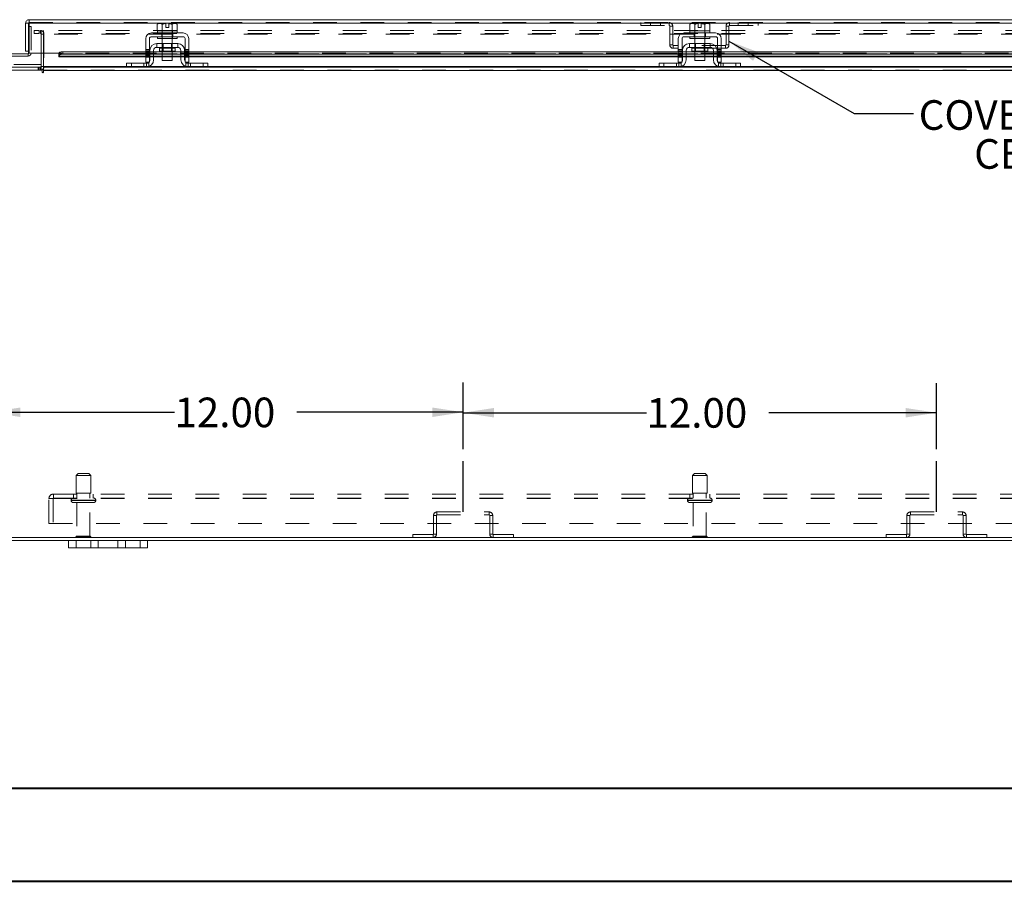
# Model space of a CAD drawing. Units: inches. Extents: x 0 to 23.4, y 0 to 16.5.
# Drawn here: x 3.8 to 8, y 0 to 3.6 of the extents above; entities that cross this region are included whole.
import ezdxf

# ---------------------------------------------------------------- set-up
doc = ezdxf.new("R2010")
doc.units = ezdxf.units.IN
doc.header["$MEASUREMENT"] = 0
doc.linetypes.add('HIDDEN', pattern=[0.075, 0.05, -0.025])
doc.layers.add('DIM', color=7, linetype='Continuous')
doc.styles.add('SLDTEXTSTYLE0', font='TXT', dxfattribs={"width": 0.75})
doc.dimstyles.new('SLDDIMSTYLE0', dxfattribs={"dimtxt": 0, "dimasz": 0.13, "dimexe": 0, "dimexo": 0.0625, "dimgap": 0, "dimtad": 0, "dimtih": 1, "dimtoh": 1, "dimdec": 0, "dimrnd": 1e-09, "dimzin": 0, "dimdsep": 46, "dimtxsty": 'Standard', "dimsah": 1, "dimcen": 0.09, "dimadec": 0, "dimazin": 0, "dimtfac": 0.13, "dimtdec": 0, "dimtofl": 0, "dimtmove": 0, "dimatfit": 3, "dimfxl": 1, "dimfrac": 2, "dimtolj": 1, "dimtzin": 0, "dimarcsym": 0})
doc.dimstyles.new('SLDDIMSTYLE1', dxfattribs={"dimtxt": 0.125, "dimasz": 0.13, "dimexe": 0, "dimexo": 0.0625, "dimgap": 0.03125, "dimtad": 0, "dimtih": 1, "dimtoh": 1, "dimlfac": 6, "dimrnd": 1e-09, "dimzin": 4, "dimdsep": 46, "dimtxsty": 'SLDTEXTSTYLE0', "dimsah": 1, "dimcen": 0.09, "dimadec": 0, "dimazin": 1, "dimtfac": 1, "dimtofl": 0, "dimtmove": 0, "dimatfit": 3, "dimfxl": 1, "dimfrac": 2, "dimtolj": 1, "dimtzin": 12, "dimarcsym": 0})

# ---------------------------------------------------------------- blocks, each defined once
blk = doc.blocks.new('_D_20')
at = {"layer": 'DIM'}
for p, q in [((5.6653, 1.8339), (5.6653, 2.1148)), ((3.6653, 1.9898), (4.4458, 1.9898)), ((5.6653, 1.9898), (4.9629, 1.9898))]:
    blk.add_line(p, q, dxfattribs=at)
for points in [[(3.6653, 1.9898), (3.7953, 1.9698), (3.7953, 2.0098)], [(5.6653, 1.9898), (5.5353, 2.0098), (5.5353, 1.9698)]]:
    blk.add_solid(points, dxfattribs=at)
at = {"layer": 'DIM', "insert": (4.4458, 2.0517, 0.0007), "char_height": 0.125, "attachment_point": 1, "style": 'SLDTEXTSTYLE0'}
blk.add_mtext('12.00', dxfattribs=at)
blk = doc.blocks.new('_D_21')
at = {"layer": 'DIM'}
for p, q in [((5.6653, 1.8339), (5.6653, 2.1128)), ((7.6653, 1.8339), (7.6653, 2.1128)), ((5.6653, 1.9878), (6.4398, 1.9878)), ((7.6653, 1.9878), (6.957, 1.9878))]:
    blk.add_line(p, q, dxfattribs=at)
for points in [[(5.6653, 1.9878), (5.7953, 1.9678), (5.7953, 2.0078)], [(7.6653, 1.9878), (7.5353, 2.0078), (7.5353, 1.9678)]]:
    blk.add_solid(points, dxfattribs=at)
at = {"layer": 'DIM', "insert": (6.4398, 2.0497, 0.0007), "char_height": 0.125, "attachment_point": 1, "style": 'SLDTEXTSTYLE0'}
blk.add_mtext('12.00', dxfattribs=at)
blk = doc.blocks.new('SW_NOTE_5')
at = {"layer": 'DIM', "color": 0, "char_height": 0.125, "attachment_point": 1, "style": 'SLDTEXTSTYLE0'}
for s, insert in [('COVER STIFFENER', (0.0225, 0.0565)), ('CENTERED', (0.2569, -0.1079))]:
    blk.add_mtext(s, dxfattribs=dict(at, insert=insert))

msp = doc.modelspace()

# ---------------------------------------------------------------- linework, layer by layer
at = {"color": 7, "linetype": 'Continuous', "lineweight": 15}
for p, q in [((3.81714, 3.63344), (3.82959, 3.63344)), ((3.81714, 3.63344), (3.81714, 3.51555)), ((3.82959, 3.63344), (3.82959, 3.51555)), ((3.83175, 3.6356), (3.83175, 3.64805)), ((3.83175, 3.64805), (9.49519, 3.64805)), ((3.83194, 3.63344), (3.83194, 3.50639)), ((3.83194, 3.63344), (9.495, 3.63344)), ((4.37885, 3.63212), (4.37326, 3.62889)), ((4.38282, 3.63212), (4.37326, 3.62889)), ((4.37326, 3.62889), (4.37326, 3.60045)), ((4.38282, 3.63212), (4.37885, 3.63212)), ((4.38282, 3.63212), (4.38472, 3.63212)), ((4.4091, 3.63212), (4.38472, 3.63212)), ((4.39429, 3.62889), (4.38472, 3.63212)), ((4.39429, 3.60045), (4.39429, 3.62889)), ((4.39433, 3.62889), (4.39429, 3.62889)), ((4.39433, 3.62889), (4.39433, 3.60045)), ((4.4091, 3.63183), (4.4091, 3.63212)), ((4.4091, 3.61528), (4.4091, 3.63183)), ((4.44597, 3.63212), (4.4216, 3.63212)), ((4.4216, 3.63212), (4.4216, 3.63183)), ((4.4216, 3.63183), (4.4216, 3.61528)), ((4.43636, 3.62889), (4.4216, 3.63183)), ((4.43636, 3.60045), (4.43636, 3.62889)), ((4.43636, 3.62889), (4.43641, 3.62889)), ((4.44597, 3.63212), (4.43641, 3.62889)), ((4.43641, 3.62889), (4.43641, 3.60045)), ((4.44597, 3.63212), (4.44787, 3.63212)), ((4.45743, 3.62889), (4.44787, 3.63212)), ((4.45185, 3.63212), (4.44787, 3.63212)), ((4.45743, 3.62889), (4.45185, 3.63212)), ((4.45743, 3.60045), (4.45743, 3.62889)), ((6.62885, 3.63212), (6.62326, 3.62889)), ((6.63282, 3.63212), (6.62326, 3.62889)), ((6.62326, 3.62889), (6.62326, 3.60045)), ((6.63282, 3.63212), (6.62885, 3.63212)), ((6.63282, 3.63212), (6.63472, 3.63212)), ((6.6591, 3.63212), (6.63472, 3.63212)), ((6.64429, 3.62889), (6.63472, 3.63212)), ((6.64429, 3.60045), (6.64429, 3.62889)), ((6.64433, 3.62889), (6.64429, 3.62889)), ((6.64433, 3.62889), (6.64433, 3.60045)), ((6.6591, 3.63183), (6.6591, 3.63212)), ((6.6591, 3.61528), (6.6591, 3.63183)), ((6.69597, 3.63212), (6.6716, 3.63212)), ((6.6716, 3.63212), (6.6716, 3.63183)), ((6.6716, 3.63183), (6.6716, 3.61528)), ((6.68636, 3.62889), (6.6716, 3.63183)), ((6.68636, 3.60045), (6.68636, 3.62889)), ((6.68636, 3.62889), (6.68641, 3.62889)), ((6.69597, 3.63212), (6.68641, 3.62889)), ((6.68641, 3.62889), (6.68641, 3.60045)), ((6.69597, 3.63212), (6.69787, 3.63212)), ((6.70743, 3.62889), (6.69787, 3.63212)), ((6.70185, 3.63212), (6.69787, 3.63212)), ((6.70743, 3.62889), (6.70185, 3.63212)), ((6.70743, 3.60045), (6.70743, 3.62889)), ((3.82959, 3.61894), (3.83194, 3.61894)), ((4.48201, 3.59212), (4.34868, 3.59212)), ((4.37326, 3.60045), (4.37369, 3.60045)), ((4.37368, 3.60045), (4.37368, 3.59212)), ((4.39429, 3.60045), (4.37368, 3.60045)), ((4.39386, 3.60045), (4.39429, 3.60045)), ((4.39429, 3.60045), (4.39433, 3.60045)), ((4.39433, 3.60045), (4.39517, 3.60045)), ((4.43552, 3.60045), (4.39517, 3.60045)), ((4.4216, 3.61528), (4.4091, 3.61528)), ((4.43552, 3.60045), (4.43636, 3.60045)), ((4.43636, 3.60045), (4.43641, 3.60045)), ((4.43641, 3.60045), (4.43683, 3.60045)), ((4.45701, 3.60045), (4.43641, 3.60045)), ((4.45701, 3.59212), (4.45701, 3.60045)), ((4.45701, 3.60045), (4.45743, 3.60045)), ((6.73201, 3.59212), (6.59868, 3.59212)), ((6.62326, 3.60045), (6.62369, 3.60045)), ((6.62368, 3.60045), (6.62368, 3.59212)), ((6.70701, 3.60045), (6.62368, 3.60045)), ((6.64386, 3.60045), (6.64429, 3.60045)), ((6.64429, 3.60045), (6.64433, 3.60045)), ((6.64433, 3.60045), (6.64517, 3.60045)), ((6.6716, 3.61528), (6.6591, 3.61528)), ((6.68552, 3.60045), (6.68636, 3.60045)), ((6.68636, 3.60045), (6.68641, 3.60045)), ((6.68641, 3.60045), (6.68683, 3.60045)), ((6.70701, 3.59212), (6.70701, 3.60045)), ((6.70701, 3.60045), (6.70743, 3.60045)), ((4.32451, 3.56795), (4.32451, 3.48962)), ((4.34035, 3.48962), (4.34035, 3.56795)), ((4.34868, 3.57628), (4.48201, 3.57628)), ((4.45951, 3.54712), (4.37118, 3.54712)), ((4.37118, 3.54712), (4.37118, 3.53128)), ((4.37368, 3.57628), (4.37368, 3.56795)), ((4.45701, 3.56795), (4.37368, 3.56795)), ((4.39451, 3.56795), (4.39451, 3.54712)), ((4.43618, 3.54712), (4.43618, 3.56795)), ((4.45701, 3.56795), (4.45701, 3.57628)), ((4.45951, 3.53128), (4.45951, 3.54712)), ((4.49035, 3.56795), (4.49035, 3.48962)), ((4.50618, 3.48962), (4.50618, 3.56795)), ((6.57451, 3.56795), (6.57451, 3.48962)), ((6.59035, 3.48962), (6.59035, 3.56795)), ((6.59868, 3.57628), (6.73201, 3.57628)), ((6.70951, 3.54712), (6.62118, 3.54712)), ((6.62118, 3.54712), (6.62118, 3.53128)), ((6.62368, 3.57628), (6.62368, 3.56795)), ((6.70701, 3.56795), (6.62368, 3.56795)), ((6.64451, 3.56795), (6.64451, 3.54712)), ((6.68618, 3.54712), (6.68618, 3.56795)), ((6.70701, 3.56795), (6.70701, 3.57628)), ((6.70951, 3.53128), (6.70951, 3.54712)), ((6.74035, 3.56795), (6.74035, 3.48962)), ((6.75618, 3.48962), (6.75618, 3.56795)), ((3.82742, 3.50444), (3.72742, 3.50444)), ((3.82959, 3.51555), (3.81714, 3.51555)), ((3.82742, 3.50444), (3.82742, 3.49402)), ((3.82959, 3.51555), (3.82959, 3.5066)), ((3.95694, 3.50639), (3.83194, 3.50639)), ((3.88206, 3.50639), (3.88206, 3.45012)), ((3.89248, 3.45012), (3.89248, 3.50639)), ((3.95694, 3.50639), (3.95694, 3.50437)), ((3.95694, 3.50437), (3.95695, 3.50451)), ((3.95694, 3.49357), (3.95694, 3.50437)), ((3.97361, 3.51269), (3.97361, 3.5019)), ((4.32451, 3.51269), (3.97361, 3.51269)), ((4.32451, 3.5019), (3.97361, 3.5019)), ((4.34201, 3.51269), (4.34035, 3.51269)), ((4.34201, 3.5019), (4.34035, 3.5019)), ((4.34201, 3.51795), (4.34201, 3.47878)), ((4.35785, 3.51795), (4.35785, 3.47878)), ((4.39451, 3.51269), (4.35785, 3.51269)), ((4.39451, 3.5019), (4.35785, 3.5019)), ((4.37118, 3.53128), (4.45951, 3.53128)), ((4.3821, 3.52795), (4.3821, 3.51512)), ((4.3821, 3.51512), (4.4486, 3.51512)), ((4.39451, 3.51512), (4.39451, 3.47545)), ((4.43618, 3.47545), (4.43618, 3.51512)), ((4.47285, 3.51269), (4.43618, 3.51269)), ((4.47285, 3.5019), (4.43618, 3.5019)), ((4.4486, 3.51512), (4.4486, 3.52795)), ((4.47285, 3.47878), (4.47285, 3.51795)), ((4.48868, 3.51795), (4.48868, 3.47878)), ((4.49035, 3.51269), (4.48868, 3.51269)), ((4.49035, 3.5019), (4.48868, 3.5019)), ((6.57451, 3.51269), (4.50618, 3.51269)), ((6.57451, 3.5019), (4.50618, 3.5019)), ((6.59201, 3.51269), (6.59035, 3.51269)), ((6.59201, 3.5019), (6.59035, 3.5019)), ((6.59201, 3.51795), (6.59201, 3.47878)), ((6.60785, 3.51795), (6.60785, 3.47878)), ((6.64451, 3.51269), (6.60785, 3.51269)), ((6.64451, 3.5019), (6.60785, 3.5019)), ((6.62118, 3.53128), (6.70951, 3.53128)), ((6.6321, 3.52795), (6.6321, 3.51512)), ((6.6321, 3.51512), (6.6986, 3.51512)), ((6.64451, 3.51512), (6.64451, 3.47545)), ((6.68618, 3.47545), (6.68618, 3.51512)), ((6.72285, 3.51269), (6.68618, 3.51269)), ((6.72285, 3.5019), (6.68618, 3.5019)), ((6.6986, 3.51512), (6.6986, 3.52795)), ((6.72285, 3.47878), (6.72285, 3.51795)), ((6.73868, 3.51795), (6.73868, 3.47878)), ((6.74035, 3.51269), (6.73868, 3.51269)), ((6.74035, 3.5019), (6.73868, 3.5019)), ((8.82451, 3.51269), (6.75618, 3.51269)), ((8.82451, 3.5019), (6.75618, 3.5019)), ((3.82742, 3.49402), (3.72742, 3.49402)), ((3.76668, 3.45837), (3.88206, 3.45837)), ((3.95695, 3.49373), (3.95694, 3.49357)), ((3.95694, 3.49177), (3.95694, 3.49357)), ((3.95694, 3.49177), (4.32451, 3.49177)), ((4.24368, 3.44795), (4.24368, 3.46378)), ((4.24368, 3.46378), (4.26368, 3.46378)), ((4.26368, 3.46378), (4.26368, 3.44795)), ((4.26368, 3.46378), (4.32701, 3.46378)), ((4.32451, 3.48962), (4.34035, 3.48962)), ((4.32451, 3.46878), (4.32451, 3.48962)), ((4.34035, 3.46878), (4.32451, 3.46878)), ((4.34035, 3.49177), (4.34201, 3.49177)), ((4.34035, 3.48962), (4.34035, 3.46878)), ((4.35785, 3.49177), (4.39451, 3.49177)), ((4.39451, 3.47545), (4.43618, 3.47545)), ((4.43618, 3.49177), (4.47285, 3.49177)), ((4.48868, 3.49177), (4.49035, 3.49177)), ((4.49035, 3.48962), (4.50618, 3.48962)), ((4.49035, 3.46878), (4.49035, 3.48962)), ((4.50618, 3.46878), (4.49035, 3.46878)), ((4.50368, 3.46378), (4.56701, 3.46378)), ((4.50618, 3.49177), (6.57451, 3.49177)), ((4.50618, 3.48962), (4.50618, 3.46878)), ((4.56701, 3.44795), (4.56701, 3.46378)), ((4.56701, 3.46378), (4.58701, 3.46378)), ((4.58701, 3.46378), (4.58701, 3.44795)), ((6.49368, 3.44795), (6.49368, 3.46378)), ((6.49368, 3.46378), (6.51368, 3.46378)), ((6.51368, 3.46378), (6.51368, 3.44795)), ((6.51368, 3.46378), (6.57701, 3.46378)), ((6.57451, 3.48962), (6.59035, 3.48962)), ((6.57451, 3.46878), (6.57451, 3.48962)), ((6.59035, 3.46878), (6.57451, 3.46878)), ((6.59035, 3.49177), (6.59201, 3.49177)), ((6.59035, 3.48962), (6.59035, 3.46878)), ((6.60785, 3.49177), (6.64451, 3.49177)), ((6.64451, 3.47545), (6.68618, 3.47545)), ((6.68618, 3.49177), (6.72285, 3.49177)), ((6.73868, 3.49177), (6.74035, 3.49177)), ((6.74035, 3.48962), (6.75618, 3.48962)), ((6.74035, 3.46878), (6.74035, 3.48962)), ((6.75618, 3.46878), (6.74035, 3.46878)), ((6.75368, 3.46378), (6.81701, 3.46378)), ((6.75618, 3.49177), (8.82451, 3.49177)), ((6.75618, 3.48962), (6.75618, 3.46878)), ((6.81701, 3.44795), (6.81701, 3.46378)), ((6.81701, 3.46378), (6.83701, 3.46378)), ((6.83701, 3.46378), (6.83701, 3.44795)), ((3.88625, 3.4355), (3.6778, 3.4355)), ((3.67996, 3.44795), (3.88206, 3.44795)), ((3.88206, 3.44795), (3.88206, 3.4355)), ((3.88625, 3.4355), (3.88625, 3.42711)), ((3.89248, 3.45012), (3.89248, 3.44795)), ((3.89248, 3.44795), (4.24604, 3.44795)), ((3.89248, 3.43333), (3.89248, 3.44795)), ((3.89248, 3.42711), (3.89248, 3.43333)), ((9.43821, 3.43333), (3.89248, 3.43333)), ((4.26368, 3.44795), (4.24604, 3.44795)), ((4.26368, 3.44795), (4.32701, 3.44795)), ((4.32701, 3.44795), (4.50368, 3.44795)), ((4.50368, 3.44795), (4.56701, 3.44795)), ((4.58465, 3.44795), (4.56701, 3.44795)), ((4.58465, 3.44795), (6.49604, 3.44795)), ((6.51368, 3.44795), (6.49604, 3.44795)), ((6.51368, 3.44795), (6.57701, 3.44795)), ((6.57701, 3.44795), (6.75368, 3.44795)), ((6.75368, 3.44795), (6.81701, 3.44795)), ((6.83465, 3.44795), (6.81701, 3.44795)), ((6.83465, 3.44795), (8.74604, 3.44795)), ((3.6778, 1.4604), (9.6529, 1.4604)), ((3.67996, 1.44795), (3.99868, 1.44795)), ((3.99868, 1.41662), (3.99868, 1.44795)), ((3.99868, 1.44795), (4.03035, 1.44795)), ((4.03035, 1.41662), (3.99868, 1.41662)), ((4.03035, 1.44795), (4.03035, 1.41662)), ((4.03035, 1.44795), (4.09201, 1.44795)), ((4.03035, 1.41662), (4.09201, 1.41662)), ((4.09201, 1.41662), (4.09201, 1.44795)), ((4.09201, 1.44795), (4.12368, 1.44795)), ((4.12368, 1.41662), (4.09201, 1.41662)), ((4.12368, 1.44795), (4.12368, 1.41662)), ((4.12368, 1.44795), (4.20701, 1.44795)), ((4.12368, 1.41662), (4.20701, 1.41662)), ((4.20701, 1.41662), (4.20701, 1.44795)), ((4.20701, 1.44795), (4.23868, 1.44795)), ((4.23868, 1.41662), (4.20701, 1.41662)), ((4.23868, 1.44795), (4.23868, 1.41662)), ((4.23868, 1.44795), (4.30035, 1.44795)), ((4.23868, 1.41662), (4.30035, 1.41662)), ((4.30035, 1.41662), (4.30035, 1.44795)), ((4.30035, 1.44795), (4.33201, 1.44795)), ((4.33201, 1.41662), (4.30035, 1.41662)), ((4.33201, 1.44795), (4.33201, 1.41662)), ((4.33201, 1.44795), (8.99868, 1.44795))]:
    msp.add_line(p, q, dxfattribs=at)
at = {"color": 7, "linetype": 'HIDDEN', "lineweight": 0}
for p, q in [((3.83175, 3.6356), (9.49519, 3.6356)), ((9.495, 3.63344), (3.83194, 3.63344)), ((4.4091, 3.63183), (4.39433, 3.62889)), ((4.4091, 3.63212), (4.4091, 3.63183)), ((4.43636, 3.62889), (4.43641, 3.62889)), ((6.41559, 3.6356), (6.41559, 3.62315)), ((6.41559, 3.62315), (6.5363, 3.62315)), ((6.45725, 3.6356), (6.45725, 3.62315)), ((6.49892, 3.62315), (6.49892, 3.6356)), ((6.5363, 3.62315), (6.5363, 3.6356)), ((6.53847, 3.62099), (6.53847, 3.54189)), ((6.53847, 3.62099), (6.55092, 3.62099)), ((6.55092, 3.62099), (6.55092, 3.54189)), ((6.64433, 3.62889), (6.64429, 3.62889)), ((6.6591, 3.63183), (6.64433, 3.62889)), ((6.6591, 3.63212), (6.6591, 3.63183)), ((6.68636, 3.62889), (6.68641, 3.62889)), ((6.78847, 3.62099), (6.77602, 3.62099)), ((6.77602, 3.54189), (6.77602, 3.62099)), ((6.78847, 3.54189), (6.78847, 3.62099)), ((6.79064, 3.62315), (6.79064, 3.6356)), ((6.79064, 3.62315), (6.91135, 3.62315)), ((6.82802, 3.6356), (6.82802, 3.62315)), ((6.86969, 3.62315), (6.86969, 3.6356)), ((6.91135, 3.6356), (6.91135, 3.62315)), ((3.83194, 3.61894), (3.84, 3.61894)), ((3.84, 3.61894), (3.84, 3.5066)), ((3.85285, 3.60217), (3.85285, 3.58972)), ((3.85285, 3.60217), (3.85337, 3.60217)), ((3.85285, 3.58972), (3.85337, 3.58972)), ((3.85337, 3.58972), (3.85337, 3.60217)), ((3.85337, 3.60217), (3.8742, 3.60217)), ((3.8742, 3.58972), (3.85337, 3.58972)), ((3.8742, 3.58972), (3.8742, 3.60217)), ((9.45649, 3.60217), (3.8742, 3.60217)), ((9.45649, 3.58972), (3.8742, 3.58972)), ((3.8799, 3.58972), (3.8799, 3.60217)), ((3.88206, 3.58755), (3.89451, 3.58755)), ((3.88206, 3.58755), (3.88206, 3.50639)), ((3.88259, 3.58972), (3.88259, 3.60217)), ((3.89248, 3.58972), (3.89248, 3.60217)), ((3.89248, 3.58972), (3.89248, 3.58755)), ((9.43821, 3.58755), (3.89248, 3.58755)), ((3.89248, 3.50639), (3.89248, 3.58755)), ((3.89451, 3.58755), (3.89451, 3.45012)), ((4.39193, 3.59212), (4.39193, 3.57628)), ((4.39368, 3.60045), (4.39368, 3.59212)), ((4.39433, 3.60045), (4.39429, 3.60045)), ((4.39429, 3.60045), (4.39433, 3.60045)), ((4.39433, 3.60045), (4.39429, 3.60045)), ((4.39451, 3.60045), (4.39451, 3.56795)), ((4.43618, 3.56795), (4.43618, 3.60045)), ((4.43641, 3.60045), (4.43636, 3.60045)), ((4.43636, 3.60045), (4.43641, 3.60045)), ((4.43641, 3.60045), (4.43636, 3.60045)), ((4.43701, 3.59212), (4.43701, 3.60045)), ((4.43876, 3.59212), (4.43876, 3.57628)), ((6.64193, 3.59212), (6.64193, 3.57628)), ((6.64368, 3.60045), (6.64368, 3.59212)), ((6.64429, 3.60045), (6.64433, 3.60045)), ((6.64433, 3.60045), (6.64429, 3.60045)), ((6.64433, 3.60045), (6.64429, 3.60045)), ((6.64451, 3.60045), (6.64451, 3.56795)), ((6.68618, 3.56795), (6.68618, 3.60045)), ((6.68636, 3.60045), (6.68641, 3.60045)), ((6.68641, 3.60045), (6.68636, 3.60045)), ((6.68641, 3.60045), (6.68636, 3.60045)), ((6.68701, 3.59212), (6.68701, 3.60045)), ((6.68876, 3.59212), (6.68876, 3.57628)), ((4.39368, 3.57628), (4.39368, 3.56795)), ((4.39451, 3.54712), (4.39451, 3.51512)), ((4.3976, 3.54712), (4.3976, 3.51512)), ((4.4331, 3.51512), (4.4331, 3.54712)), ((4.43618, 3.51512), (4.43618, 3.54712)), ((4.43701, 3.56795), (4.43701, 3.57628)), ((6.55092, 3.54189), (6.53847, 3.54189)), ((6.55309, 3.53972), (6.55309, 3.52727)), ((6.77385, 3.53972), (6.55309, 3.53972)), ((6.64368, 3.57628), (6.64368, 3.56795)), ((6.64451, 3.54712), (6.64451, 3.51512)), ((6.6476, 3.54712), (6.6476, 3.51512)), ((6.6831, 3.51512), (6.6831, 3.54712)), ((6.68618, 3.51512), (6.68618, 3.54712)), ((6.68701, 3.56795), (6.68701, 3.57628)), ((6.77385, 3.53972), (6.77385, 3.52727)), ((6.77602, 3.54189), (6.78847, 3.54189)), ((3.82742, 3.50444), (3.82742, 3.49402)), ((3.82959, 3.5066), (3.84, 3.5066)), ((3.83194, 3.5066), (3.84, 3.5066)), ((9.37, 3.50639), (3.95694, 3.50639)), ((3.95694, 3.50422), (9.37, 3.50422)), ((3.95695, 3.50451), (9.36999, 3.50451)), ((9.36949, 3.50639), (3.95745, 3.50639)), ((3.97361, 3.5019), (3.97361, 3.51269)), ((4.34035, 3.52149), (4.32451, 3.52149)), ((4.32451, 3.51649), (4.34035, 3.51649)), ((4.34035, 3.51269), (4.32451, 3.51269)), ((4.32451, 3.51149), (4.34035, 3.51149)), ((4.32451, 3.50473), (4.34035, 3.50473)), ((4.34035, 3.5019), (4.32451, 3.5019)), ((4.34035, 3.49973), (4.32451, 3.49973)), ((4.32451, 3.49473), (4.34035, 3.49473)), ((4.35785, 3.51269), (4.34201, 3.51269)), ((4.35785, 3.5019), (4.34201, 3.5019)), ((4.3821, 3.52795), (4.41535, 3.52795)), ((4.44852, 3.52795), (4.38217, 3.52795)), ((4.43618, 3.51269), (4.39451, 3.51269)), ((4.43618, 3.5019), (4.39451, 3.5019)), ((4.41535, 3.52795), (4.4486, 3.52795)), ((4.48868, 3.51269), (4.47285, 3.51269)), ((4.48868, 3.5019), (4.47285, 3.5019)), ((4.50618, 3.52149), (4.49035, 3.52149)), ((4.50618, 3.51649), (4.49035, 3.51649)), ((4.50618, 3.51269), (4.49035, 3.51269)), ((4.49035, 3.51149), (4.50618, 3.51149)), ((4.50618, 3.50473), (4.49035, 3.50473)), ((4.50618, 3.5019), (4.49035, 3.5019)), ((4.49035, 3.49973), (4.50618, 3.49973)), ((4.49035, 3.49473), (4.50618, 3.49473)), ((6.77385, 3.52727), (6.55309, 3.52727)), ((6.59035, 3.52149), (6.57451, 3.52149)), ((6.57451, 3.51649), (6.59035, 3.51649)), ((6.59035, 3.51269), (6.57451, 3.51269)), ((6.59035, 3.51149), (6.57451, 3.51149)), ((6.57451, 3.50473), (6.59035, 3.50473)), ((6.59035, 3.5019), (6.57451, 3.5019)), ((6.59035, 3.49973), (6.57451, 3.49973)), ((6.57451, 3.49473), (6.59035, 3.49473)), ((6.60785, 3.51269), (6.59201, 3.51269)), ((6.60785, 3.5019), (6.59201, 3.5019)), ((6.6321, 3.52795), (6.66535, 3.52795)), ((6.69852, 3.52795), (6.63217, 3.52795)), ((6.68618, 3.51269), (6.64451, 3.51269)), ((6.68618, 3.5019), (6.64451, 3.5019)), ((6.66535, 3.52795), (6.6986, 3.52795)), ((6.73868, 3.51269), (6.72285, 3.51269)), ((6.73868, 3.5019), (6.72285, 3.5019)), ((6.75618, 3.52149), (6.74035, 3.52149)), ((6.75618, 3.51649), (6.74035, 3.51649)), ((6.75618, 3.51269), (6.74035, 3.51269)), ((6.75618, 3.51149), (6.74035, 3.51149)), ((6.75618, 3.50473), (6.74035, 3.50473)), ((6.75618, 3.5019), (6.74035, 3.5019)), ((6.74035, 3.49973), (6.75618, 3.49973)), ((6.74035, 3.49473), (6.75618, 3.49473)), ((3.95695, 3.49373), (9.36999, 3.49373)), ((4.26368, 3.44795), (4.26368, 3.46378)), ((4.31701, 3.46378), (4.31701, 3.44795)), ((4.34035, 3.49373), (4.32451, 3.49373)), ((4.32451, 3.49177), (4.34035, 3.49177)), ((4.34035, 3.48962), (4.32451, 3.48962)), ((4.32701, 3.46378), (4.32701, 3.44795)), ((4.33701, 3.44962), (4.33701, 3.4676)), ((4.35785, 3.49373), (4.34201, 3.49373)), ((4.34201, 3.49177), (4.35785, 3.49177)), ((4.43618, 3.49373), (4.39451, 3.49373)), ((4.39451, 3.49177), (4.43618, 3.49177)), ((4.48868, 3.49373), (4.47285, 3.49373)), ((4.47285, 3.49177), (4.48868, 3.49177)), ((4.50618, 3.49373), (4.49035, 3.49373)), ((4.49035, 3.49177), (4.50618, 3.49177)), ((4.50618, 3.48962), (4.49035, 3.48962)), ((4.49368, 3.4676), (4.49368, 3.44962)), ((4.50368, 3.44795), (4.50368, 3.46378)), ((4.51368, 3.44795), (4.51368, 3.46378)), ((4.56701, 3.46378), (4.56701, 3.44795)), ((6.51368, 3.44795), (6.51368, 3.46378)), ((6.56701, 3.46378), (6.56701, 3.44795)), ((6.59035, 3.49373), (6.57451, 3.49373)), ((6.57451, 3.49177), (6.59035, 3.49177)), ((6.57451, 3.48962), (6.59035, 3.48962)), ((6.57701, 3.46378), (6.57701, 3.44795)), ((6.58701, 3.44962), (6.58701, 3.4676)), ((6.60785, 3.49373), (6.59201, 3.49373)), ((6.59201, 3.49177), (6.60785, 3.49177)), ((6.68618, 3.49373), (6.64451, 3.49373)), ((6.64451, 3.49177), (6.68618, 3.49177)), ((6.73868, 3.49373), (6.72285, 3.49373)), ((6.72285, 3.49177), (6.73868, 3.49177)), ((6.75618, 3.49373), (6.74035, 3.49373)), ((6.74035, 3.49177), (6.75618, 3.49177)), ((6.74035, 3.48962), (6.75618, 3.48962)), ((6.74368, 3.4676), (6.74368, 3.44962)), ((6.75368, 3.44795), (6.75368, 3.46378)), ((6.76368, 3.44795), (6.76368, 3.46378)), ((6.81701, 3.46378), (6.81701, 3.44795)), ((3.87056, 3.44795), (3.87056, 3.4355)), ((3.87367, 3.44795), (3.87367, 3.4355)), ((3.8799, 3.44795), (3.8799, 3.4355)), ((3.8799, 3.4355), (3.88206, 3.43566)), ((3.88206, 3.45012), (3.88206, 3.44795)), ((3.88206, 3.45012), (3.89451, 3.45012)), ((9.43821, 3.45012), (3.89248, 3.45012)), ((3.89248, 3.45012), (3.89451, 3.45012)), ((3.89248, 3.4355), (9.43821, 3.4355)), ((3.89248, 3.43333), (9.43821, 3.43333)), ((4.33837, 3.45012), (4.24368, 3.45012)), ((4.58701, 3.45012), (4.49232, 3.45012)), ((6.58837, 3.45012), (6.49368, 3.45012)), ((6.83701, 3.45012), (6.74232, 3.45012)), ((4.03826, 1.73123), (4.02993, 1.7229)), ((4.02993, 1.7229), (4.06605, 1.7229)), ((4.02993, 1.7229), (4.02993, 1.6479)), ((4.03826, 1.73123), (4.06475, 1.73123)), ((4.06475, 1.73123), (4.0841, 1.73123)), ((4.06605, 1.7229), (4.09243, 1.7229)), ((4.09243, 1.7229), (4.0841, 1.73123)), ((4.09243, 1.6479), (4.09243, 1.7229)), ((6.64243, 1.73123), (6.6341, 1.7229)), ((6.6341, 1.7229), (6.67424, 1.7229)), ((6.6341, 1.7229), (6.6341, 1.6479)), ((6.64243, 1.73123), (6.67187, 1.73123)), ((6.67187, 1.73123), (6.68826, 1.73123)), ((6.67424, 1.7229), (6.6966, 1.7229)), ((6.6966, 1.7229), (6.68826, 1.73123)), ((6.6966, 1.6479), (6.6966, 1.7229)), ((3.91535, 1.6249), (3.93485, 1.6249)), ((3.91535, 1.5194), (3.91535, 1.6249)), ((3.93268, 1.6249), (3.93268, 1.5194)), ((3.93485, 1.6444), (3.93485, 1.6249)), ((3.93485, 1.6444), (9.39585, 1.6444)), ((3.93485, 1.62707), (9.39585, 1.62707)), ((3.93485, 1.6249), (9.39585, 1.6249)), ((4.01951, 1.6444), (4.01951, 1.62707)), ((4.02993, 1.6479), (4.06605, 1.6479)), ((4.03368, 1.6479), (4.03368, 1.62707)), ((4.06605, 1.6479), (4.09243, 1.6479)), ((4.08868, 1.62707), (4.08868, 1.6479)), ((4.10285, 1.62707), (4.10285, 1.6444)), ((6.62368, 1.6444), (6.62368, 1.62707)), ((6.6341, 1.6479), (6.67424, 1.6479)), ((6.63785, 1.6479), (6.63785, 1.62707)), ((6.67424, 1.6479), (6.6966, 1.6479)), ((6.69285, 1.62707), (6.69285, 1.6479)), ((6.70701, 1.62707), (6.70701, 1.6444)), ((4.0091, 1.61873), (4.11299, 1.61873)), ((4.0091, 1.61873), (4.0091, 1.61723)), ((4.0091, 1.61723), (4.11299, 1.61723)), ((4.11306, 1.61873), (4.00911, 1.61873)), ((4.11306, 1.61723), (4.00911, 1.61723)), ((4.11326, 1.61873), (4.0094, 1.61873)), ((4.11326, 1.61723), (4.0094, 1.61723)), ((4.01743, 1.6089), (4.068, 1.6089)), ((4.03368, 1.6089), (4.03368, 1.4664)), ((4.068, 1.6089), (4.10493, 1.6089)), ((4.08868, 1.4664), (4.08868, 1.6089)), ((4.11326, 1.61723), (4.11326, 1.61873)), ((6.61326, 1.61873), (6.61326, 1.61723)), ((6.71735, 1.61873), (6.61333, 1.61873)), ((6.71735, 1.61723), (6.61333, 1.61723)), ((6.61347, 1.61873), (6.71742, 1.61873)), ((6.61347, 1.61723), (6.71742, 1.61723)), ((6.6216, 1.6089), (6.6778, 1.6089)), ((6.63785, 1.6089), (6.63785, 1.4664)), ((6.6778, 1.6089), (6.7091, 1.6089)), ((6.69285, 1.4664), (6.69285, 1.6089)), ((6.71743, 1.61723), (6.71743, 1.61873)), ((5.5528, 1.55412), (5.54035, 1.55412)), ((5.54035, 1.55412), (5.54035, 1.47502)), ((5.5528, 1.55412), (5.5528, 1.47502)), ((5.55496, 1.55628), (5.55496, 1.56873)), ((5.55496, 1.56873), (5.77573, 1.56873)), ((5.55496, 1.55628), (5.77573, 1.55628)), ((5.77573, 1.55628), (5.77573, 1.56873)), ((5.7779, 1.47502), (5.7779, 1.55412)), ((5.7779, 1.55412), (5.79035, 1.55412)), ((5.79035, 1.47502), (5.79035, 1.55412)), ((7.5528, 1.55412), (7.54035, 1.55412)), ((7.54035, 1.55412), (7.54035, 1.47502)), ((7.5528, 1.55412), (7.5528, 1.47502)), ((7.55496, 1.56873), (7.77573, 1.56873)), ((7.55496, 1.55628), (7.55496, 1.56873)), ((7.55496, 1.55628), (7.77573, 1.55628)), ((7.77573, 1.55628), (7.77573, 1.56873)), ((7.7779, 1.47502), (7.7779, 1.55412)), ((7.7779, 1.55412), (7.79035, 1.55412)), ((7.79035, 1.47502), (7.79035, 1.55412)), ((9.41535, 1.5194), (3.91535, 1.5194)), ((4.02951, 1.46223), (4.06612, 1.46223)), ((4.03368, 1.4664), (4.06547, 1.4664)), ((4.06547, 1.4664), (4.08868, 1.4664)), ((4.06612, 1.46223), (4.09285, 1.46223)), ((5.4528, 1.4604), (5.4528, 1.47285)), ((5.53818, 1.47285), (5.4528, 1.47285)), ((5.53818, 1.47285), (5.53818, 1.4604)), ((5.54035, 1.47502), (5.5528, 1.47502)), ((5.79035, 1.47502), (5.7779, 1.47502)), ((5.79251, 1.47285), (5.79251, 1.4604)), ((5.8779, 1.47285), (5.79251, 1.47285)), ((5.8779, 1.4604), (5.8779, 1.47285)), ((6.63368, 1.46223), (6.67436, 1.46223)), ((6.63785, 1.4664), (6.67318, 1.4664)), ((6.67318, 1.4664), (6.69285, 1.4664)), ((6.67436, 1.46223), (6.69701, 1.46223)), ((7.4528, 1.4604), (7.4528, 1.47285)), ((7.53818, 1.47285), (7.4528, 1.47285)), ((7.53818, 1.47285), (7.53818, 1.4604)), ((7.54035, 1.47502), (7.5528, 1.47502)), ((7.79035, 1.47502), (7.7779, 1.47502)), ((7.8779, 1.47285), (7.79251, 1.47285)), ((7.79251, 1.47285), (7.79251, 1.4604)), ((7.8779, 1.4604), (7.8779, 1.47285)), ((4.03035, 1.41662), (4.03035, 1.44795)), ((4.30035, 1.44795), (4.30035, 1.41662))]:
    msp.add_line(p, q, dxfattribs=at)
at = {"color": 8, "linetype": 'Continuous', "lineweight": 15}
for p, q in [((3.82959, 3.5066), (3.83194, 3.5066)), ((3.95745, 3.50639), (3.95694, 3.50639)), ((4.4486, 3.52795), (4.3821, 3.52795)), ((6.6986, 3.52795), (6.6321, 3.52795)), ((4.32451, 3.49373), (3.95695, 3.49373)), ((4.34201, 3.49373), (4.34035, 3.49373)), ((4.39451, 3.49373), (4.35785, 3.49373)), ((4.47285, 3.49373), (4.43618, 3.49373)), ((4.49035, 3.49373), (4.48868, 3.49373)), ((6.57451, 3.49373), (4.50618, 3.49373)), ((6.59201, 3.49373), (6.59035, 3.49373)), ((6.64451, 3.49373), (6.60785, 3.49373)), ((6.72285, 3.49373), (6.68618, 3.49373)), ((6.74035, 3.49373), (6.73868, 3.49373)), ((8.82451, 3.49373), (6.75618, 3.49373)), ((3.88206, 3.45012), (3.89248, 3.45012)), ((4.24368, 3.45012), (3.89248, 3.45012)), ((4.49232, 3.45012), (4.33837, 3.45012)), ((6.49368, 3.45012), (4.58701, 3.45012)), ((6.74232, 3.45012), (6.58837, 3.45012)), ((8.74368, 3.45012), (6.83701, 3.45012))]:
    msp.add_line(p, q, dxfattribs=at)
at = {"color": 7, "linetype": 'Continuous', "lineweight": 40}
for p, q in [((0.98736, 0.40216), (22.99523, 0.40216)), ((0.0031, 0.00846), (23.38893, 0.00846))]:
    msp.add_line(p, q, dxfattribs=at)
at = {"color": 7, "linetype": 'Continuous', "lineweight": 15, "flags": 128}
for points in [[(3.95695, 3.50451), (3.95732, 3.50611), (3.9583, 3.50765), (3.95986, 3.50906), (3.96194, 3.5103), (3.96445, 3.51131), (3.96731, 3.51207), (3.9704, 3.51253), (3.97361, 3.51269)], [(3.97361, 3.5019), (3.9704, 3.50175), (3.96731, 3.50128), (3.96445, 3.50053), (3.96194, 3.49952), (3.95986, 3.49828), (3.9583, 3.49687), (3.95732, 3.49533), (3.95695, 3.49373)]]:
    msp.add_lwpolyline(points, dxfattribs=at)
at = {"color": 7, "linetype": 'HIDDEN', "lineweight": 0, "flags": 128}
for points in [[(4.34035, 3.47191), (4.33948, 3.47045), (4.33819, 3.46878)], [(4.4925, 3.46878), (4.49121, 3.47045), (4.49035, 3.47191)], [(6.59035, 3.47191), (6.58948, 3.47045), (6.58819, 3.46878)], [(6.7425, 3.46878), (6.74121, 3.47045), (6.74035, 3.47191)]]:
    msp.add_lwpolyline(points, dxfattribs=at)
at = {"color": 7, "linetype": 'HIDDEN', "lineweight": 0}
for centre, radius, start, end in [((6.5363, 3.62099), 0.01462, 0, 90), ((6.5363, 3.62099), 0.00217, 0, 90), ((6.79064, 3.62099), 0.01462, 90, 180), ((6.79064, 3.62099), 0.00217, 90, 180), ((3.8799, 3.58755), 0.01462, 0, 90), ((3.8799, 3.58755), 0.00217, 0, 90), ((6.55309, 3.54189), 0.01462, 180, 270), ((6.55309, 3.54189), 0.00217, 180, 270), ((6.77385, 3.54189), 0.01462, 270, 0), ((6.77385, 3.54189), 0.00217, 270, 0), ((3.8799, 3.45012), 0.01462, 329.41659, 0), ((3.93485, 1.6249), 0.0195, 90, 180), ((3.93485, 1.6249), 0.00217, 90, 180), ((4.01743, 1.61873), 0.00833, 90, 180), ((4.10493, 1.61873), 0.00833, 0, 90), ((6.6216, 1.61873), 0.00833, 90, 180), ((6.7091, 1.61873), 0.00833, 0, 90), ((4.01743, 1.61723), 0.00833, 180, 270), ((4.10493, 1.61723), 0.00833, 270, 0), ((6.6216, 1.61723), 0.00833, 180, 270), ((6.7091, 1.61723), 0.00833, 270, 0), ((5.55496, 1.55412), 0.01462, 90, 180), ((5.55496, 1.55412), 0.00217, 90, 180), ((5.77573, 1.55412), 0.01462, 0, 90), ((5.77573, 1.55412), 0.00217, 0, 90), ((7.55496, 1.55412), 0.01462, 90, 180), ((7.55496, 1.55412), 0.00217, 90, 180), ((7.77573, 1.55412), 0.01462, 0, 90), ((7.77573, 1.55412), 0.00217, 0, 90), ((4.03368, 1.46223), 0.00417, 90, 180), ((4.03296, 1.46457), 0.00417, 214.0558, 270), ((4.08868, 1.46223), 0.00417, 0, 90), ((4.08939, 1.46457), 0.00417, 270, 325.9442), ((5.53818, 1.47502), 0.01462, 270, 360), ((5.53818, 1.47502), 0.00217, 270, 360), ((5.79251, 1.47502), 0.01462, 180, 270), ((5.79251, 1.47502), 0.00217, 180, 270), ((6.63785, 1.46223), 0.00417, 90, 180), ((6.63713, 1.46457), 0.00417, 214.0558, 270), ((6.69285, 1.46223), 0.00417, 0, 90), ((6.69356, 1.46457), 0.00417, 270, 325.9442), ((7.53818, 1.47502), 0.01462, 270, 360), ((7.53818, 1.47502), 0.00217, 270, 360), ((7.79251, 1.47502), 0.01462, 180, 270), ((7.79251, 1.47502), 0.00217, 180, 270)]:
    msp.add_arc(centre, radius, start, end, dxfattribs=at)
at = {"color": 7, "linetype": 'Continuous', "lineweight": 15}
for centre, radius, start, end in [((4.34868, 3.56795), 0.02417, 90, 180), ((4.48201, 3.56795), 0.02417, 0, 90), ((6.59868, 3.56795), 0.02417, 90, 180), ((6.73201, 3.56795), 0.02417, 0, 90), ((4.34868, 3.56795), 0.00833, 90, 180), ((4.37118, 3.51795), 0.02917, 90, 180), ((4.45951, 3.51795), 0.02917, 0, 90), ((4.48201, 3.56795), 0.00833, 0, 90), ((6.59868, 3.56795), 0.00833, 90, 180), ((6.62118, 3.51795), 0.02917, 90, 180), ((6.70951, 3.51795), 0.02917, 0, 90), ((6.73201, 3.56795), 0.00833, 0, 90), ((3.82742, 3.5066), 0.01258, 270, 0), ((3.82742, 3.5066), 0.00217, 270, 0), ((4.37118, 3.51795), 0.01333, 90, 180), ((4.37876, 3.52795), 0.00333, 0, 90), ((4.45193, 3.52795), 0.00333, 90, 180), ((4.45951, 3.51795), 0.01333, 0, 90), ((6.62118, 3.51795), 0.01333, 90, 180), ((6.62876, 3.52795), 0.00333, 0, 90), ((6.70193, 3.52795), 0.00333, 90, 180), ((6.70951, 3.51795), 0.01333, 0, 90), ((4.32701, 3.47878), 0.03083, 270, 0), ((4.32701, 3.47878), 0.015, 270, 318.18969), ((4.32701, 3.47878), 0.015, 332.73396, 0), ((4.50368, 3.47878), 0.03083, 180, 270), ((4.50368, 3.47878), 0.015, 180, 207.26604), ((4.50368, 3.47878), 0.015, 221.81031, 270), ((6.57701, 3.47878), 0.03083, 270, 0), ((6.57701, 3.47878), 0.015, 270, 318.18969), ((6.57701, 3.47878), 0.015, 332.73396, 0), ((6.75368, 3.47878), 0.03083, 180, 270), ((6.75368, 3.47878), 0.015, 180, 207.26604), ((6.75368, 3.47878), 0.015, 221.81031, 270), ((3.8799, 3.45012), 0.00217, 270, 0), ((3.8799, 3.45012), 0.01462, 278.52452, 329.41659), ((3.88937, 3.42711), 0.00311, 180, 0)]:
    msp.add_arc(centre, radius, start, end, dxfattribs=at)
for points in [[(3.83175, 3.64805), (3.82984, 3.64783), (3.82601, 3.64739), (3.82118, 3.64401), (3.8178, 3.63918), (3.81736, 3.63535), (3.81714, 3.63344)], [(3.83175, 3.6356), (3.83147, 3.63557), (3.8309, 3.63551), (3.83019, 3.63501), (3.82968, 3.63429), (3.82962, 3.63372), (3.82959, 3.63344)], [(3.83194, 3.63344), (3.83193, 3.63535), (3.8319, 3.63918), (3.83185, 3.64401), (3.8318, 3.64739), (3.83177, 3.64783), (3.83175, 3.64805)]]:
    msp.add_open_spline(points, degree=3, dxfattribs=at)
for points in [[(4.4091, 3.63183), (4.40661, 3.63152), (4.40162, 3.63088), (4.39677, 3.62956), (4.39433, 3.62889)], [(6.6591, 3.63183), (6.65661, 3.63152), (6.65162, 3.63088), (6.64677, 3.62956), (6.64433, 3.62889)]]:
    msp.add_open_spline(points, degree=3, knots=[0, 0, 0, 0, 0.4977119, 1, 1, 1, 1], dxfattribs=at)
at = {"color": 7, "linetype": 'HIDDEN', "lineweight": 0}
for points, knots in [([(4.43636, 3.62889), (4.43395, 3.62955), (4.42909, 3.63087), (4.4241, 3.63151), (4.4216, 3.63183)], [0, 0, 0, 0, 0.4980624, 1, 1, 1, 1]), ([(6.68636, 3.62889), (6.68395, 3.62955), (6.67909, 3.63087), (6.6741, 3.63151), (6.6716, 3.63183)], [0, 0, 0, 0, 0.4980624, 1, 1, 1, 1]), ([(4.32701, 3.44795), (4.32712, 3.44795), (4.32734, 3.44795), (4.32906, 3.44799), (4.33157, 3.44825), (4.33438, 3.44879), (4.33622, 3.44937), (4.33701, 3.44962)], [0, 0, 0, 0, 0.2121536, 0.4243316, 0.6355181, 0.842945, 1, 1, 1, 1]), ([(6.57701, 3.44795), (6.57712, 3.44795), (6.57734, 3.44795), (6.57906, 3.44799), (6.58157, 3.44825), (6.58438, 3.44879), (6.58622, 3.44937), (6.58701, 3.44962)], [0, 0, 0, 0, 0.2121536, 0.4243316, 0.6355181, 0.842945, 1, 1, 1, 1])]:
    msp.add_open_spline(points, degree=3, knots=knots, dxfattribs=at)
at = {"layer": 'DIM'}
for p, q in [((5.66535, 1.56873), (5.66535, 1.78389)), ((7.66535, 1.56873), (7.66535, 1.78389))]:
    msp.add_line(p, q, dxfattribs=at)

# ---------------------------------------------------------------- block references
msp.add_blockref('SW_NOTE_5', (7.56757, 3.25137), dxfattribs=at)

# ---------------------------------------------------------------- dimensions: what is measured, and where the dimension line sits
for base, p1, p2, picture, middle in [((5.66535, 1.98979), (3.66535, 1.46257), (5.66535, 1.78389), '_D_20', (4.70435, 1.98979)), ((7.66535, 1.9878), (5.66535, 1.78389), (7.66535, 1.78389), '_D_21', (6.69836, 1.9878))]:
    dim = msp.add_linear_dim(base=base, p1=p1, p2=p2, dimstyle='SLDDIMSTYLE1', dxfattribs=at)
    dim.commit()
    dim.dimension.update_dxf_attribs({"geometry": picture, "text_midpoint": middle, "dimtype": 160})

# ---------------------------------------------------------------- leaders
msp.add_leader([(6.78847, 3.55775), (7.31757, 3.25137), (7.56757, 3.25137)], dimstyle='SLDDIMSTYLE0', dxfattribs=at)

doc.saveas('drawing.dxf')
